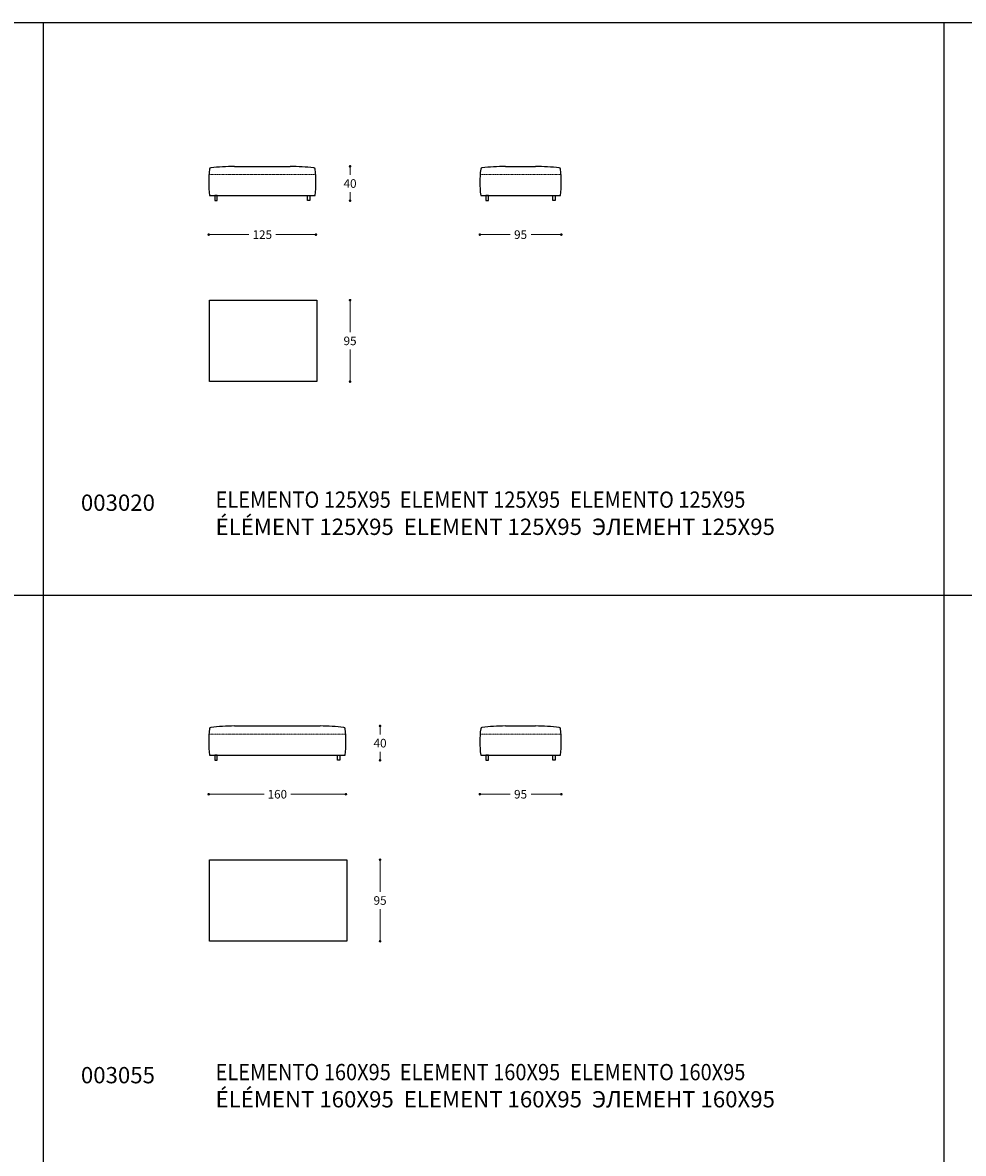
# Model space of a CAD drawing. Units: millimetres. Extents: x 11680 to 28285, y 1242 to 4636.
# Drawn here: x 13968 to 15065, y 2956 to 4274 of the extents above; entities that cross this region are included whole.
import ezdxf

# ---------------------------------------------------------------- set-up
doc = ezdxf.new("R2010")
doc.units = ezdxf.units.MM
doc.linetypes.add('TRATTEGGIATA2', pattern=[0.375, 0.25, -0.125])
for name, color, linetype in [('Disegni', 7, 'Continuous'), ('Griglia', 253, 'Continuous'), ('Testo', 7, 'Continuous')]:
    doc.layers.add(name, color=color, linetype=linetype)
doc.layers.add('Quote', color=7, linetype='Continuous', lineweight=5)
doc.styles.get("Standard").update_dxf_attribs({"font": 'arial.ttf'})
doc.dimstyles.new('Standard$0', dxfattribs={"dimtxt": 0.18, "dimasz": 0.18, "dimexe": 0.185, "dimexo": 0.0625, "dimgap": 0.09, "dimtad": 0, "dimtoh": 1, "dimdec": 0, "dimzin": 0, "dimdsep": 46, "dimtxsty": 'Standard', "dimcen": 0.09, "dimclrd": 1, "dimclre": 1, "dimadec": 0, "dimazin": 0, "dimtfac": 1, "dimtdec": 0, "dimtix": 1, "dimtmove": 2, "dimatfit": 0, "dimfxl": 1, "dimtolj": 1, "dimtzin": 0, "dimlwd": 5, "dimlwe": 5, "dimarcsym": 0})

# ---------------------------------------------------------------- blocks, each defined once
blk = doc.blocks.new('_Dot')
at = {"color": 0, "linetype": 'ByBlock', "lineweight": -2}
blk.add_line((-0.5, 0), (-1, 0), dxfattribs=at)
at = {"color": 0, "linetype": 'ByBlock', "const_width": 0.5}
blk.add_lwpolyline([(-0.25, 0, 1), (0.25, 0, 1)], format="xyb", close=True, dxfattribs=at)
blk = doc.blocks.new('*D186')
at = {"layer": 'Defpoints', "color": 0, "linetype": 'Continuous', "transparency": 16777216}
for p in [(14346.3, 3298.3), (14385.1, 3298.3), (14346.3, 3203.3)]:
    blk.add_point(p, dxfattribs=at)
at = {"layer": 'Quote', "linetype": 'Continuous', "lineweight": 0, "transparency": 16777216}
for p, q in [((14385.1, 3295.3), (14385.1, 3260.9)), ((14385.1, 3206.3), (14385.1, 3240.7))]:
    blk.add_line(p, q, dxfattribs=at)
at = {"layer": 'Quote', "linetype": 'Continuous', "lineweight": 0, "transparency": 16777216, "xscale": 3, "yscale": 3, "zscale": 3}
for p, rotation in [((14385.1, 3298.3), 90), ((14385.1, 3203.3), 270)]:
    blk.add_blockref('_Dot', p, dxfattribs=dict(at, rotation=rotation))
at = {"layer": 'Quote', "color": 7, "linetype": 'Continuous', "transparency": 16777216, "insert": (14385.1, 3250.8), "char_height": 10, "attachment_point": 5}
blk.add_mtext('\\A1;95', dxfattribs=at)
blk = doc.blocks.new('*D187')
at = {"layer": 'Defpoints', "color": 0, "linetype": 'Continuous', "transparency": 16777216}
for p in [(14185.3, 3435.2), (14345.3, 3435.2), (14345.3, 3374.7)]:
    blk.add_point(p, dxfattribs=at)
at = {"layer": 'Quote', "linetype": 'Continuous', "lineweight": 0, "transparency": 16777216}
for p, q in [((14188.3, 3374.7), (14249.8, 3374.7)), ((14342.3, 3374.7), (14280.9, 3374.7))]:
    blk.add_line(p, q, dxfattribs=at)
at = {"layer": 'Quote', "linetype": 'Continuous', "lineweight": 0, "transparency": 16777216, "xscale": 3, "yscale": 3, "zscale": 3, "rotation": 180}
blk.add_blockref('_Dot', (14185.3, 3374.7), dxfattribs=at)
at = {"layer": 'Quote', "linetype": 'Continuous', "lineweight": 0, "transparency": 16777216, "xscale": 3, "yscale": 3, "zscale": 3}
blk.add_blockref('_Dot', (14345.3, 3374.7), dxfattribs=at)
at = {"layer": 'Quote', "color": 7, "linetype": 'Continuous', "transparency": 16777216, "insert": (14265.3, 3374.7), "char_height": 10, "attachment_point": 5}
blk.add_mtext('\\A1;160', dxfattribs=at)
blk = doc.blocks.new('*D188')
at = {"layer": 'Defpoints', "color": 0, "linetype": 'Continuous', "transparency": 16777216}
for p in [(14282.8, 3454.3), (14385.1, 3454.3), (14338.3, 3414.3)]:
    blk.add_point(p, dxfattribs=at)
at = {"layer": 'Quote', "linetype": 'Continuous', "lineweight": 0, "transparency": 16777216}
for p, q in [((14385.1, 3451.3), (14385.1, 3444.4)), ((14385.1, 3417.3), (14385.1, 3424.2))]:
    blk.add_line(p, q, dxfattribs=at)
at = {"layer": 'Quote', "linetype": 'Continuous', "lineweight": 0, "transparency": 16777216, "xscale": 3, "yscale": 3, "zscale": 3}
for p, rotation in [((14385.1, 3454.3), 90), ((14385.1, 3414.3), 270)]:
    blk.add_blockref('_Dot', p, dxfattribs=dict(at, rotation=rotation))
at = {"layer": 'Quote', "color": 7, "linetype": 'Continuous', "transparency": 16777216, "insert": (14385.1, 3434.3), "char_height": 10, "attachment_point": 5}
blk.add_mtext('\\A1;40', dxfattribs=at)
blk = doc.blocks.new('*D189')
at = {"layer": 'Defpoints', "color": 0, "linetype": 'Continuous', "transparency": 16777216}
for p in [(14501.4, 3435.2), (14596.4, 3435.2), (14596.4, 3374.7)]:
    blk.add_point(p, dxfattribs=at)
at = {"layer": 'Quote', "linetype": 'Continuous', "lineweight": 0, "transparency": 16777216}
for p, q in [((14504.4, 3374.7), (14536.7, 3374.7)), ((14593.4, 3374.7), (14561.1, 3374.7))]:
    blk.add_line(p, q, dxfattribs=at)
at = {"layer": 'Quote', "linetype": 'Continuous', "lineweight": 0, "transparency": 16777216, "xscale": 3, "yscale": 3, "zscale": 3, "rotation": 180}
blk.add_blockref('_Dot', (14501.4, 3374.7), dxfattribs=at)
at = {"layer": 'Quote', "linetype": 'Continuous', "lineweight": 0, "transparency": 16777216, "xscale": 3, "yscale": 3, "zscale": 3}
blk.add_blockref('_Dot', (14596.4, 3374.7), dxfattribs=at)
at = {"layer": 'Quote', "color": 7, "linetype": 'Continuous', "transparency": 16777216, "insert": (14548.9, 3374.7), "char_height": 10, "attachment_point": 5}
blk.add_mtext('\\A1;95', dxfattribs=at)
blk = doc.blocks.new('*D247')
at = {"layer": 'Defpoints', "color": 0, "linetype": 'Continuous', "transparency": 16777216}
for p in [(14185.3, 4087.7), (14310.3, 4087.7), (14310.3, 4027.2)]:
    blk.add_point(p, dxfattribs=at)
at = {"layer": 'Quote', "linetype": 'Continuous', "lineweight": 0, "transparency": 16777216}
for p, q in [((14188.3, 4027.2), (14232.2, 4027.2)), ((14307.3, 4027.2), (14263.4, 4027.2))]:
    blk.add_line(p, q, dxfattribs=at)
at = {"layer": 'Quote', "linetype": 'Continuous', "lineweight": 0, "transparency": 16777216, "xscale": 3, "yscale": 3, "zscale": 3, "rotation": 180}
blk.add_blockref('_Dot', (14185.3, 4027.2), dxfattribs=at)
at = {"layer": 'Quote', "linetype": 'Continuous', "lineweight": 0, "transparency": 16777216, "xscale": 3, "yscale": 3, "zscale": 3}
blk.add_blockref('_Dot', (14310.3, 4027.2), dxfattribs=at)
at = {"layer": 'Quote', "color": 7, "linetype": 'Continuous', "transparency": 16777216, "insert": (14247.8, 4027.2), "char_height": 10, "attachment_point": 5}
blk.add_mtext('\\A1;125', dxfattribs=at)
blk = doc.blocks.new('*D248')
at = {"layer": 'Defpoints', "color": 0, "linetype": 'Continuous', "transparency": 16777216}
for p in [(14311.3, 3950.8), (14350.1, 3950.8), (14311.3, 3855.8)]:
    blk.add_point(p, dxfattribs=at)
at = {"layer": 'Quote', "linetype": 'Continuous', "lineweight": 0, "transparency": 16777216}
for p, q in [((14350.1, 3947.8), (14350.1, 3913.4)), ((14350.1, 3858.8), (14350.1, 3893.2))]:
    blk.add_line(p, q, dxfattribs=at)
at = {"layer": 'Quote', "linetype": 'Continuous', "lineweight": 0, "transparency": 16777216, "xscale": 3, "yscale": 3, "zscale": 3}
for p, rotation in [((14350.1, 3950.8), 90), ((14350.1, 3855.8), 270)]:
    blk.add_blockref('_Dot', p, dxfattribs=dict(at, rotation=rotation))
at = {"layer": 'Quote', "color": 7, "linetype": 'Continuous', "transparency": 16777216, "insert": (14350.1, 3903.3), "char_height": 10, "attachment_point": 5}
blk.add_mtext('\\A1;95', dxfattribs=at)
blk = doc.blocks.new('*D249')
at = {"layer": 'Defpoints', "color": 0, "linetype": 'Continuous', "transparency": 16777216}
for p in [(14277.8, 4106.8), (14350.1, 4106.8), (14303.3, 4066.8)]:
    blk.add_point(p, dxfattribs=at)
at = {"layer": 'Quote', "linetype": 'Continuous', "lineweight": 0, "transparency": 16777216}
for p, q in [((14350.1, 4103.8), (14350.1, 4096.9)), ((14350.1, 4069.8), (14350.1, 4076.7))]:
    blk.add_line(p, q, dxfattribs=at)
at = {"layer": 'Quote', "linetype": 'Continuous', "lineweight": 0, "transparency": 16777216, "xscale": 3, "yscale": 3, "zscale": 3}
for p, rotation in [((14350.1, 4106.8), 90), ((14350.1, 4066.8), 270)]:
    blk.add_blockref('_Dot', p, dxfattribs=dict(at, rotation=rotation))
at = {"layer": 'Quote', "color": 7, "linetype": 'Continuous', "transparency": 16777216, "insert": (14350.1, 4086.8), "char_height": 10, "attachment_point": 5}
blk.add_mtext('\\A1;40', dxfattribs=at)
blk = doc.blocks.new('*D242')
at = {"layer": 'Defpoints', "color": 0, "linetype": 'Continuous', "transparency": 16777216}
for p in [(14501.4, 4090.7), (14596.4, 4090.7), (14596.4, 4027.2)]:
    blk.add_point(p, dxfattribs=at)
at = {"layer": 'Quote', "linetype": 'Continuous', "lineweight": 0, "transparency": 16777216}
for p, q in [((14504.4, 4027.2), (14536.7, 4027.2)), ((14593.4, 4027.2), (14561.1, 4027.2))]:
    blk.add_line(p, q, dxfattribs=at)
at = {"layer": 'Quote', "linetype": 'Continuous', "lineweight": 0, "transparency": 16777216, "xscale": 3, "yscale": 3, "zscale": 3, "rotation": 180}
blk.add_blockref('_Dot', (14501.4, 4027.2), dxfattribs=at)
at = {"layer": 'Quote', "linetype": 'Continuous', "lineweight": 0, "transparency": 16777216, "xscale": 3, "yscale": 3, "zscale": 3}
blk.add_blockref('_Dot', (14596.4, 4027.2), dxfattribs=at)
at = {"layer": 'Quote', "color": 7, "linetype": 'Continuous', "transparency": 16777216, "insert": (14548.9, 4027.2), "char_height": 10, "attachment_point": 5}
blk.add_mtext('\\A1;95', dxfattribs=at)

msp = doc.modelspace()

# ---------------------------------------------------------------- linework, layer by layer
at = {"layer": 'Disegni'}
for p, q in [((14215.3, 4106.8), (14280.3, 4106.8)), ((14531.4, 4106.8), (14566.4, 4106.8)), ((14215.3, 3454.3), (14315.3, 3454.3)), ((14531.4, 3454.3), (14566.4, 3454.3))]:
    msp.add_line(p, q, dxfattribs=at)
at = {"layer": 'Disegni', "linetype": 'TRATTEGGIATA2', "lineweight": 5, "ltscale": 0.5}
for p, q in [((14185.6, 4097.3), (14310.1, 4097.3)), ((14501.6, 4097.3), (14596.1, 4097.3)), ((14185.6, 3444.8), (14345.1, 3444.8)), ((14501.6, 3444.8), (14596.1, 3444.8))]:
    msp.add_line(p, q, dxfattribs=at)
at = {"layer": 'Disegni', "ltscale": 50}
for p, q in [((14186.3, 4072.8), (14309.3, 4072.8)), ((14502.4, 4072.8), (14595.4, 4072.8)), ((14186.3, 3420.3), (14344.3, 3420.3)), ((14502.4, 3420.3), (14595.4, 3420.3))]:
    msp.add_line(p, q, dxfattribs=at)
at = {"layer": 'Disegni'}
for points in [[(14192.3, 4072.8), (14192.3, 4066.8), (14195.3, 4066.8), (14195.3, 4072.8)], [(14303.3, 4072.8), (14303.3, 4066.8), (14300.3, 4066.8), (14300.3, 4072.8)], [(14508.4, 4072.8), (14508.4, 4066.8), (14511.4, 4066.8), (14511.4, 4072.8)], [(14589.4, 4072.8), (14589.4, 4066.8), (14586.4, 4066.8), (14586.4, 4072.8)], [(14186.3, 3950.8), (14311.3, 3950.8), (14311.3, 3855.8), (14186.3, 3855.8)], [(14192.3, 3420.3), (14192.3, 3414.3), (14195.3, 3414.3), (14195.3, 3420.3)], [(14338.3, 3420.3), (14338.3, 3414.3), (14335.3, 3414.3), (14335.3, 3420.3)], [(14508.4, 3420.3), (14508.4, 3414.3), (14511.4, 3414.3), (14511.4, 3420.3)], [(14589.4, 3420.3), (14589.4, 3414.3), (14586.4, 3414.3), (14586.4, 3420.3)], [(14186.3, 3298.3), (14346.3, 3298.3), (14346.3, 3203.3), (14186.3, 3203.3)]]:
    msp.add_lwpolyline(points, close=True, dxfattribs=at)
at = {"layer": 'Disegni', "ltscale": 50}
for centre, radius, start, end in [((14304.5, 4088.2), 119.2, 172.5724, 187.4276), ((14187.8, 4103.6), 1.5, 97.0991, 180), ((14219.6, 3809.3), 297.5, 90.8223, 96.166), ((14276, 3809.3), 297.5, 83.834, 89.1777), ((14307.8, 4103.6), 1.5, 0, 82.9009), ((14191.1, 4088.2), 119.2, 352.5724, 7.4276), ((14620.6, 4088.2), 119.2, 172.5724, 187.4276), ((14503.9, 4103.6), 1.5, 97.0991, 180), ((14535.6, 3809.3), 297.5, 90.8223, 96.166), ((14562.1, 3809.3), 297.5, 83.834, 89.1777), ((14593.9, 4103.6), 1.5, 0, 82.9009), ((14477.1, 4088.2), 119.2, 352.5724, 7.4276), ((14304.5, 3435.7), 119.2, 172.5724, 187.4276), ((14187.8, 3451.1), 1.5, 97.0991, 180), ((14219.6, 3156.8), 297.5, 90.8223, 96.166), ((14311, 3156.8), 297.5, 83.834, 89.1777), ((14342.8, 3451.1), 1.5, 0, 82.9009), ((14226.1, 3435.7), 119.2, 352.5724, 7.4276), ((14620.6, 3435.7), 119.2, 172.5724, 187.4276), ((14503.9, 3451.1), 1.5, 97.0991, 180), ((14535.6, 3156.8), 297.5, 90.8223, 96.166), ((14562.1, 3156.8), 297.5, 83.834, 89.1777), ((14593.9, 3451.1), 1.5, 0, 82.9009), ((14477.1, 3435.7), 119.2, 352.5724, 7.4276)]:
    msp.add_arc(centre, radius, start, end, dxfattribs=at)
at = {"layer": 'Griglia'}
for p, q in [((11892.3, 4274.4), (16092.3, 4274.4)), ((13992.3, 4274.4), (13992.3, 1604.4)), ((15042.3, 4274.4), (15042.3, 1604.4)), ((11892.3, 3606.9), (16092.3, 3606.9))]:
    msp.add_line(p, q, dxfattribs=at)

# ---------------------------------------------------------------- texts
at = {"layer": 'Testo', "char_height": 19, "attachment_point": 1}
for s, width, insert in [('{\\C7;\\P}003020', 309.532, (14036.3, 3755.8)), ('{\\W0.9;\\C7;ELEMENTO 125X95  \\C253;\\c10329501;ELEMENT 125X95\\W1;\\C253;  \\W0.9;\\C253;\\c10329501;ELEMENTO 125X95  \\P\\W1;ÉLÉMENT 125X95  ELEMENT 125X95  \\fArial|b0|i0|c204|p34;ЭЛЕМЕНТ \\fArial|b0|i0|c0|p34;125X95}', 848.947, (14193.3, 3727.7)), ('{\\W0.9;\\C7;ELEMENTO 160X95  \\C253;\\c10329501;ELEMENT 160X95\\W1;\\C253;  \\W0.9;\\C253;\\c10329501;ELEMENTO 160X95  \\P\\W1;ÉLÉMENT 160X95  ELEMENT 160X95  \\fArial|b0|i0|c204|p34;ЭЛЕМЕНТ \\fArial|b0|i0|c0|p34;160X95}', 848.947, (14193.3, 3060.2)), ('{\\C7;\\P}003055', 309.532, (14036.3, 3088.3))]:
    msp.add_mtext_dynamic_manual_height_columns(s, width=width, gutter_width=12.5, heights=[0], dxfattribs=dict(at, insert=insert))

# ---------------------------------------------------------------- dimensions: what is measured, and where the dimension line sits
at = {"layer": 'Quote', "linetype": 'Continuous'}
for base, p1, p2, picture, middle in [((14350.1, 4106.8), (14303.3, 4066.8), (14277.8, 4106.8), '*D249', (14350.1, 4086.8)), ((14350.1, 3950.8), (14311.3, 3855.8), (14311.3, 3950.8), '*D248', (14350.1, 3903.3)), ((14385.1, 3454.3), (14338.3, 3414.3), (14282.8, 3454.3), '*D188', (14385.1, 3434.3)), ((14385.1, 3298.3), (14346.3, 3203.3), (14346.3, 3298.3), '*D186', (14385.1, 3250.8))]:
    dim = msp.add_linear_dim(base=base, p1=p1, p2=p2, angle=90, dimstyle='Standard$0', override={"dimtxt": 10, "dimasz": 3, "dimexe": 0.18, "dimexo": 10, "dimgap": 5, "dimtih": 1, "dimdsep": 0, "dimblk1": 'Dot', "dimblk2": 'Dot', "dimsah": 1, "dimse1": 1, "dimse2": 1, "dimclrd": 256, "dimclre": 0, "dimclrt": 7, "dimtdec": 4, "dimtix": 0, "dimtofl": 0, "dimtmove": 0, "dimatfit": 3, "dimlwd": 0, "dimlwe": 0}, dxfattribs=at)
    dim.commit()
    dim.dimension.update_dxf_attribs({"geometry": picture, "text_midpoint": middle})
for base, p1, p2, picture, middle in [((14310.3, 4027.2), (14185.3, 4087.7), (14310.3, 4087.7), '*D247', (14247.8, 4027.2)), ((14596.4, 4027.2), (14501.4, 4090.7), (14596.4, 4090.7), '*D242', (14548.9, 4027.2)), ((14345.3, 3374.7), (14185.3, 3435.2), (14345.3, 3435.2), '*D187', (14265.3, 3374.7)), ((14596.4, 3374.7), (14501.4, 3435.2), (14596.4, 3435.2), '*D189', (14548.9, 3374.7))]:
    dim = msp.add_linear_dim(base=base, p1=p1, p2=p2, dimstyle='Standard$0', override={"dimtxt": 10, "dimasz": 3, "dimexe": 0.18, "dimexo": 10, "dimgap": 5, "dimtih": 1, "dimdsep": 0, "dimblk1": 'Dot', "dimblk2": 'Dot', "dimsah": 1, "dimse1": 1, "dimse2": 1, "dimclrd": 256, "dimclre": 0, "dimclrt": 7, "dimtdec": 4, "dimtix": 0, "dimtofl": 0, "dimtmove": 0, "dimatfit": 3, "dimlwd": 0, "dimlwe": 0}, dxfattribs=at)
    dim.commit()
    dim.dimension.update_dxf_attribs({"geometry": picture, "text_midpoint": middle})

doc.saveas('drawing.dxf')
